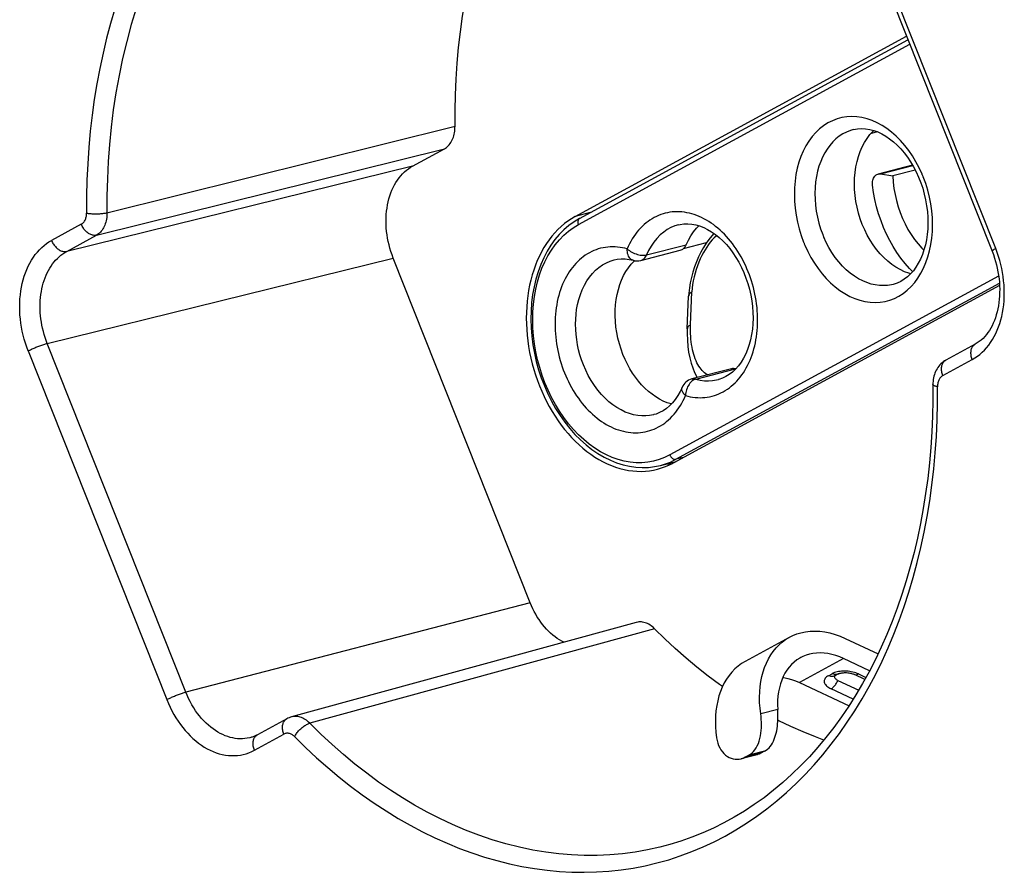
# Model space of a CAD drawing. Units: millimetres. Extents: x 72 to 353, y 65 to 266.
# Drawn here: x 161 to 195, y 139 to 168 of the extents above; entities that cross this region are included whole.
import ezdxf

# ---------------------------------------------------------------- set-up
doc = ezdxf.new("R2010")
doc.units = ezdxf.units.MM
doc.header["$LTSCALE"] = 23.1
doc.layers.add('IMPORT_IGES', color=7, linetype='CONTINUOUS')

msp = doc.modelspace()

# ---------------------------------------------------------------- linework, layer by layer
at = {"layer": 'IMPORT_IGES', "color": 7, "linetype": 'CONTINUOUS'}
for p, q in [((190.155, 171.972), (194.918, 159.984)), ((180.567, 161.182), (191.975, 167.39)), ((180.717, 161.116), (192.023, 167.268)), ((174.972, 162.92), (176.065, 163.515)), ((192.179, 162.949), (190.994, 162.645)), ((192.274, 162.777), (191.503, 162.578)), ((191.081, 162.648), (191.503, 162.578)), ((182.823, 159.672), (184.186, 160.023)), ((184.294, 160.081), (185.093, 160.287)), ((179.017, 147.89), (174.304, 159.753)), ((182.495, 159.54), (182.597, 159.65)), ((182.59, 159.643), (182.651, 159.659)), ((182.597, 159.65), (182.612, 159.664)), ((195.174, 158.813), (183.937, 152.698)), ((184.427, 157.313), (184.473, 158.443)), ((194.338, 156.788), (193.323, 156.236)), ((185.943, 155.94), (184.58, 155.59)), ((186.094, 155.935), (186.084, 155.937)), ((183.875, 154.729), (183.866, 154.731)), ((183.507, 152.616), (184.039, 152.753)), ((182.67, 147.211), (170.799, 143.957)), ((186.427, 145.877), (187.948, 146.704)), ((189.862, 146.663), (190.994, 146.132)), ((190.703, 145.55), (189.807, 145.97)), ((189.632, 145.443), (189.506, 145.374)), ((190.54, 145.253), (190.179, 145.422)), ((188.286, 145.142), (189.993, 144.342)), ((189.609, 145.216), (190.326, 144.879)), ((170.641, 143.893), (169.627, 143.341)), ((187.084, 142.778), (186.957, 142.709)), ((186.828, 142.658), (186.283, 142.518)), ((186.412, 142.569), (186.539, 142.638))]:
    msp.add_line(p, q, dxfattribs=at)
at = {"layer": 'IMPORT_IGES', "color": 250, "linetype": 'CONTINUOUS'}
for p, q in [((195.042, 160.081), (190.279, 172.069)), ((180.677, 160.905), (192.085, 167.113)), ((164.446, 161.311), (176.431, 164.288)), ((190.971, 164.098), (190.75, 164.041)), ((164.088, 160.541), (176.065, 163.515)), ((174.972, 162.92), (163.064, 159.983)), ((191.081, 162.648), (192.189, 162.933)), ((192.516, 162.622), (192.506, 162.645)), ((192.525, 162.6), (192.516, 162.622)), ((192.535, 162.577), (192.525, 162.6)), ((164.437, 161.309), (164.441, 161.31)), ((164.441, 161.31), (164.446, 161.311)), ((181.082, 161.315), (180.567, 161.182)), ((163.567, 160.915), (162.543, 160.358)), ((163.064, 159.983), (164.088, 160.541)), ((189.099, 160.533), (189.107, 160.514)), ((189.107, 160.514), (189.115, 160.495)), ((189.115, 160.495), (189.123, 160.476)), ((183.023, 159.861), (184.386, 160.211)), ((188.444, 160.267), (188.453, 160.244)), ((188.453, 160.244), (188.463, 160.222)), ((188.463, 160.222), (188.472, 160.199)), ((162.396, 156.816), (174.304, 159.753)), ((195.143, 159.132), (183.827, 152.975)), ((184.037, 152.825), (195.17, 158.883)), ((184.54, 157.455), (184.586, 158.585)), ((167.165, 144.814), (162.396, 156.816)), ((194.331, 156.784), (194.338, 156.788)), ((161.742, 156.557), (166.51, 144.555)), ((193.222, 155.709), (194.236, 156.261)), ((184.721, 155.587), (186.084, 155.937)), ((193.317, 156.232), (193.323, 156.236)), ((180.286, 155.601), (180.334, 155.5)), ((185.495, 155.571), (185.495, 155.571)), ((183.278, 154.364), (183.277, 154.364)), ((184.292, 152.891), (184.037, 152.825)), ((183.843, 152.731), (184.037, 152.825)), ((179.017, 147.89), (167.165, 144.814)), ((183.301, 146.995), (171.431, 143.742)), ((189.807, 145.97), (188.286, 145.142)), ((189.287, 145.379), (189.413, 145.448)), ((190.321, 145.438), (190.275, 145.457)), ((190.321, 145.438), (190.576, 145.318)), ((190.135, 144.567), (189.375, 144.923)), ((187.538, 144.212), (186.954, 144.062)), ((169.525, 142.814), (170.539, 143.366)), ((186.957, 142.709), (186.412, 142.569)), ((187.084, 142.778), (186.539, 142.638))]:
    msp.add_line(p, q, dxfattribs=at)
at = {"layer": 'IMPORT_IGES', "color": 7, "linetype": 'CONTINUOUS'}
for points in [[(176.431, 164.288), (176.432, 164.83), (176.444, 165.372), (176.469, 165.914), (176.506, 166.457), (176.554, 167.001), (176.616, 167.542), (176.692, 168.082), (176.78, 168.618), (176.882, 169.146), (176.995, 169.665), (177.122, 170.177), (177.26, 170.679), (177.409, 171.173), (177.57, 171.659), (177.743, 172.134), (177.897, 172.52)], [(176.065, 163.515), (176.102, 163.537), (176.138, 163.562), (176.171, 163.59), (176.203, 163.621), (176.234, 163.655), (176.262, 163.692), (176.289, 163.731), (176.313, 163.773), (176.336, 163.816), (176.356, 163.862), (176.374, 163.91), (176.389, 163.96), (176.402, 164.012), (176.413, 164.065), (176.421, 164.119), (176.427, 164.174), (176.43, 164.231), (176.431, 164.288)], [(190.145, 164.173), (190.284, 164.2), (190.424, 164.21), (190.565, 164.203), (190.705, 164.181), (190.845, 164.144), (190.984, 164.093), (191.121, 164.029), (191.256, 163.951), (191.389, 163.861), (191.52, 163.757), (191.647, 163.642), (191.771, 163.514), (191.89, 163.375), (192.003, 163.226), (192.11, 163.066), (192.21, 162.897), (192.303, 162.72), (192.387, 162.536)], [(190.45, 160.912), (190.379, 161.106), (190.319, 161.303), (190.269, 161.501), (190.231, 161.702), (190.202, 161.905), (190.185, 162.107), (190.18, 162.307), (190.185, 162.506), (190.202, 162.7), (190.23, 162.888), (190.268, 163.071), (190.317, 163.247), (190.377, 163.416), (190.447, 163.578), (190.526, 163.729), (190.615, 163.87), (190.714, 164.001), (190.819, 164.119), (190.846, 164.143)], [(174.304, 159.753), (174.262, 159.864), (174.224, 159.976), (174.189, 160.09), (174.159, 160.205), (174.132, 160.321), (174.11, 160.438), (174.091, 160.555), (174.077, 160.672), (174.066, 160.789), (174.06, 160.905), (174.058, 161.021), (174.06, 161.136), (174.066, 161.25), (174.077, 161.363), (174.091, 161.473), (174.109, 161.582), (174.132, 161.688), (174.158, 161.792), (174.189, 161.894), (174.223, 161.992), (174.261, 162.088), (174.302, 162.18), (174.348, 162.268), (174.396, 162.353), (174.448, 162.434), (174.504, 162.511), (174.562, 162.583), (174.624, 162.651), (174.688, 162.715), (174.756, 162.774), (174.825, 162.827), (174.897, 162.876), (174.972, 162.92)], [(190.805, 162.261), (190.801, 162.306), (190.802, 162.349), (190.806, 162.391), (190.813, 162.431), (190.825, 162.47), (190.839, 162.506), (190.857, 162.538), (190.878, 162.567), (190.901, 162.593), (190.927, 162.613), (190.955, 162.63), (190.985, 162.642), (190.994, 162.645)], [(190.994, 162.645), (191.015, 162.649), (191.047, 162.651), (191.081, 162.648)], [(191.503, 162.578), (191.516, 162.364), (191.541, 162.151), (191.577, 161.94), (191.624, 161.729), (191.683, 161.52), (191.752, 161.316), (191.832, 161.118), (191.922, 160.925), (192.021, 160.739), (192.129, 160.563), (192.245, 160.394), (192.369, 160.237), (192.5, 160.09), (192.569, 160.022)], [(192.387, 162.536), (192.462, 162.347), (192.528, 162.153), (192.584, 161.955), (192.63, 161.755), (192.665, 161.553), (192.69, 161.352), (192.705, 161.151), (192.708, 160.952), (192.702, 160.757), (192.684, 160.566), (192.657, 160.381), (192.62, 160.203), (192.573, 160.032), (192.517, 159.87), (192.452, 159.716), (192.378, 159.573), (192.297, 159.44), (192.208, 159.318), (192.111, 159.207), (192.006, 159.108), (191.894, 159.021), (191.774, 158.948), (191.648, 158.89), (191.515, 158.847)], [(192.18, 159.286), (192.075, 159.392), (191.924, 159.565), (191.78, 159.748), (191.643, 159.943), (191.515, 160.146), (191.395, 160.358), (191.285, 160.579), (191.184, 160.806), (191.094, 161.039), (191.013, 161.277), (190.944, 161.519), (190.887, 161.763), (190.84, 162.01), (190.805, 162.261)], [(180.319, 161.027), (180.2, 160.938), (180.086, 160.842), (179.975, 160.738), (179.869, 160.626), (179.768, 160.508), (179.671, 160.383), (179.579, 160.252), (179.493, 160.114), (179.411, 159.97), (179.335, 159.82), (179.264, 159.665), (179.2, 159.505), (179.141, 159.34), (179.087, 159.17), (179.04, 158.996), (178.999, 158.818), (178.965, 158.637), (178.936, 158.452), (178.914, 158.264), (178.898, 158.075), (178.888, 157.882), (178.885, 157.688), (178.889, 157.493), (178.898, 157.296), (178.914, 157.099), (178.937, 156.902), (178.965, 156.704), (179, 156.507), (179.042, 156.311), (179.089, 156.115), (179.142, 155.922), (179.201, 155.731), (179.266, 155.541), (179.337, 155.354)], [(180.567, 161.182), (180.441, 161.108), (180.319, 161.027)], [(180.717, 161.116), (180.531, 161.004), (180.352, 160.874)], [(180.352, 160.874), (180.182, 160.728), (180.021, 160.565), (179.871, 160.386), (179.731, 160.192), (179.602, 159.984), (179.485, 159.762), (179.381, 159.528), (179.291, 159.283), (179.214, 159.028), (179.151, 158.765), (179.102, 158.493), (179.067, 158.215), (179.047, 157.931), (179.041, 157.644), (179.05, 157.354), (179.073, 157.062), (179.111, 156.77), (179.163, 156.479), (179.228, 156.191), (179.308, 155.905), (179.4, 155.625), (179.506, 155.35), (179.623, 155.082), (179.753, 154.823), (179.894, 154.572), (180.046, 154.332), (180.208, 154.104), (180.38, 153.888), (180.56, 153.685), (180.749, 153.496), (180.944, 153.322), (181.145, 153.165), (181.352, 153.024), (181.563, 152.901), (181.778, 152.795), (181.995, 152.707), (182.215, 152.637), (182.434, 152.587), (182.653, 152.555), (182.871, 152.542), (183.086, 152.548), (183.298, 152.573), (183.506, 152.616)], [(184.127, 160.898), (184.18, 160.91), (184.31, 160.929), (184.443, 160.934), (184.578, 160.924), (184.715, 160.899), (184.852, 160.86), (184.99, 160.807), (185.126, 160.74), (185.262, 160.66), (185.395, 160.566), (185.525, 160.46), (185.652, 160.343), (185.773, 160.215), (185.888, 160.077), (185.998, 159.93), (186.102, 159.772), (186.199, 159.607), (186.289, 159.433), (186.371, 159.253), (186.445, 159.066), (186.509, 158.874), (186.565, 158.679), (186.61, 158.48), (186.645, 158.281), (186.67, 158.081), (186.685, 157.883), (186.689, 157.687), (186.683, 157.494), (186.667, 157.305), (186.64, 157.121), (186.604, 156.943), (186.559, 156.773), (186.503, 156.609), (186.438, 156.452), (186.363, 156.305), (186.28, 156.168), (186.188, 156.042), (186.089, 155.928), (185.983, 155.829), (185.872, 155.744), (185.757, 155.674), (185.637, 155.618), (185.514, 155.576), (185.495, 155.571)], [(184.386, 160.211), (184.462, 160.372), (184.547, 160.521), (184.641, 160.658), (184.744, 160.784), (184.826, 160.867)], [(192.115, 159.212), (192.049, 159.229), (191.9, 159.284), (191.753, 159.353), (191.608, 159.436), (191.466, 159.532), (191.327, 159.643), (191.193, 159.766), (191.064, 159.901), (190.942, 160.047), (190.827, 160.204), (190.72, 160.369), (190.621, 160.542), (190.532, 160.723), (190.45, 160.912)], [(185.345, 160.601), (185.27, 160.52), (185.17, 160.396), (185.075, 160.261), (184.983, 160.115), (184.897, 159.96), (184.816, 159.796), (184.742, 159.625), (184.675, 159.449), (184.617, 159.27), (184.567, 159.087), (184.528, 158.905), (184.498, 158.724), (184.479, 158.545), (184.473, 158.443)], [(185.439, 160.531), (185.416, 160.511), (185.349, 160.447), (185.28, 160.374), (185.214, 160.296), (185.153, 160.216), (185.095, 160.131), (185.038, 160.04), (184.982, 159.942), (184.926, 159.838), (184.874, 159.727), (184.823, 159.609), (184.775, 159.486), (184.732, 159.36), (184.693, 159.233), (184.66, 159.103), (184.632, 158.974), (184.611, 158.845), (184.596, 158.715), (184.586, 158.585)], [(184.186, 160.023), (184.214, 160.032), (184.244, 160.046), (184.273, 160.064), (184.3, 160.086), (184.325, 160.112), (184.348, 160.142), (184.368, 160.175), (184.386, 160.211)], [(194.918, 159.984), (194.961, 159.87), (195, 159.754), (195.036, 159.637), (195.068, 159.519), (195.096, 159.399), (195.12, 159.279), (195.14, 159.159), (195.156, 159.038), (195.167, 158.918), (195.175, 158.799), (195.179, 158.68), (195.178, 158.562), (195.173, 158.446), (195.165, 158.332), (195.152, 158.22), (195.135, 158.11), (195.115, 158.002), (195.091, 157.898), (195.063, 157.797), (195.032, 157.698), (194.997, 157.604), (194.959, 157.513), (194.917, 157.425), (194.873, 157.342), (194.825, 157.262), (194.775, 157.187), (194.721, 157.116), (194.665, 157.05), (194.605, 156.988), (194.543, 156.931), (194.477, 156.878), (194.409, 156.83), (194.338, 156.788)], [(181.909, 159.691), (182.017, 159.713), (182.148, 159.726), (182.283, 159.724), (182.422, 159.708), (182.563, 159.675)], [(182.213, 156.43), (182.145, 156.616), (182.087, 156.804), (182.038, 156.993), (181.999, 157.185), (181.971, 157.379), (181.952, 157.572), (181.943, 157.763), (181.945, 157.954), (181.957, 158.14), (181.979, 158.323), (182.011, 158.501), (182.053, 158.673), (182.104, 158.838), (182.165, 158.997), (182.235, 159.147), (182.313, 159.288), (182.4, 159.419), (182.495, 159.54)], [(184.427, 157.313), (184.423, 157.152), (184.428, 156.927), (184.444, 156.713), (184.471, 156.51), (184.509, 156.318), (184.556, 156.137), (184.613, 155.969), (184.678, 155.812), (184.753, 155.668), (184.771, 155.639)], [(183.866, 154.731), (183.731, 154.775), (183.598, 154.83), (183.468, 154.896), (183.339, 154.974), (183.212, 155.063), (183.089, 155.162), (182.97, 155.27), (182.854, 155.389), (182.744, 155.516), (182.64, 155.651), (182.541, 155.794), (182.449, 155.944), (182.363, 156.1), (182.285, 156.262), (182.213, 156.43)], [(186.084, 155.937), (186.049, 155.945), (186.014, 155.948), (185.98, 155.947), (185.947, 155.941), (185.943, 155.94)], [(193.323, 156.236), (193.28, 156.21), (193.237, 156.181), (193.196, 156.149), (193.157, 156.113), (193.12, 156.075), (193.085, 156.034), (193.052, 155.991), (193.022, 155.945), (192.995, 155.897), (192.971, 155.847), (192.949, 155.795), (192.93, 155.741), (192.913, 155.686), (192.9, 155.629), (192.89, 155.571), (192.884, 155.511), (192.88, 155.451), (192.88, 155.405)], [(179.337, 155.354), (179.414, 155.17), (179.496, 154.989), (179.583, 154.813), (179.675, 154.641), (179.772, 154.473), (179.873, 154.309), (179.98, 154.151), (180.09, 153.998), (180.205, 153.851), (180.323, 153.709), (180.446, 153.574), (180.571, 153.445), (180.7, 153.323), (180.832, 153.207), (180.966, 153.099), (181.103, 152.998), (181.242, 152.905), (181.383, 152.819), (181.525, 152.741), (181.669, 152.671), (181.815, 152.609), (181.96, 152.556), (182.107, 152.51), (182.254, 152.473), (182.4, 152.445), (182.547, 152.425), (182.693, 152.414), (182.838, 152.411), (182.982, 152.417), (183.125, 152.432), (183.266, 152.455), (183.398, 152.485)], [(184.245, 155.302), (184.176, 155.156), (184.099, 155.018), (184.012, 154.89), (183.918, 154.772), (183.815, 154.666), (183.706, 154.574), (183.592, 154.497), (183.473, 154.434), (183.35, 154.385), (183.277, 154.364)], [(192.88, 155.405), (192.88, 154.857), (192.868, 154.312), (192.844, 153.77), (192.808, 153.232), (192.761, 152.699), (192.701, 152.171), (192.63, 151.647), (192.548, 151.13), (192.453, 150.618), (192.348, 150.113), (192.231, 149.616), (192.102, 149.125), (191.963, 148.643), (191.812, 148.168), (191.651, 147.703), (191.479, 147.246), (191.296, 146.798), (191.103, 146.361), (190.899, 145.933), (190.685, 145.516), (190.462, 145.109), (190.228, 144.714), (189.985, 144.33), (189.732, 143.957), (189.47, 143.597), (189.199, 143.249), (188.92, 142.914), (188.631, 142.591), (188.334, 142.282), (188.029, 141.985), (187.716, 141.703), (187.396, 141.435), (187.067, 141.18), (186.732, 140.94), (186.39, 140.715), (186.041, 140.505), (185.685, 140.31), (185.324, 140.13), (184.957, 139.965), (184.584, 139.816), (184.207, 139.683), (183.825, 139.566)], [(183.398, 152.485), (183.542, 152.527), (183.676, 152.576), (183.808, 152.633), (183.937, 152.698)], [(183.861, 152.66), (183.792, 152.657), (183.672, 152.659)], [(180.179, 146.528), (180.108, 146.564), (180.029, 146.61), (179.95, 146.661), (179.873, 146.716), (179.797, 146.776), (179.723, 146.84), (179.651, 146.908), (179.581, 146.981), (179.513, 147.057), (179.447, 147.137), (179.383, 147.221), (179.322, 147.308), (179.264, 147.398), (179.208, 147.491), (179.156, 147.587), (179.106, 147.685), (179.06, 147.786), (179.017, 147.89)], [(183.301, 146.995), (183.263, 147.032), (183.224, 147.065), (183.185, 147.096), (183.144, 147.123), (183.102, 147.148), (183.06, 147.169), (183.018, 147.187), (182.975, 147.202), (182.932, 147.214), (182.889, 147.222), (182.846, 147.227), (182.803, 147.229), (182.761, 147.227), (182.719, 147.221), (182.678, 147.213), (182.671, 147.211)], [(185.637, 145.001), (185.536, 145.071), (185.145, 145.364), (184.76, 145.67), (184.383, 145.987), (184.014, 146.313), (183.654, 146.649), (183.301, 146.995)], [(187.948, 146.705), (188.062, 146.761), (188.197, 146.815), (188.338, 146.858)], [(188.338, 146.858), (188.497, 146.891), (188.658, 146.91), (188.823, 146.915), (188.992, 146.907), (189.164, 146.885), (189.337, 146.85), (189.511, 146.801), (189.686, 146.738), (189.862, 146.663)], [(186.954, 144.062), (186.93, 144.257), (186.917, 144.449), (186.913, 144.636), (186.919, 144.821), (186.934, 145.001), (186.959, 145.176), (186.993, 145.346), (187.037, 145.509), (187.089, 145.666), (187.151, 145.815), (187.221, 145.958), (187.3, 146.091), (187.387, 146.216), (187.482, 146.332), (187.584, 146.438), (187.694, 146.535), (187.811, 146.621), (187.934, 146.697), (187.948, 146.705)], [(188.631, 146.12), (188.515, 146.084), (188.404, 146.039), (188.33, 146.002)], [(189.807, 145.97), (189.672, 146.027), (189.538, 146.074), (189.404, 146.112), (189.269, 146.139), (189.135, 146.156), (189.004, 146.163), (188.877, 146.159), (188.753, 146.145), (188.631, 146.12)], [(186.427, 145.877), (186.413, 145.869), (186.29, 145.794), (186.173, 145.707), (186.063, 145.611), (185.961, 145.504), (185.866, 145.388), (185.779, 145.264), (185.7, 145.13), (185.63, 144.988), (185.568, 144.839), (185.516, 144.682), (185.472, 144.518), (185.438, 144.349), (185.413, 144.174), (185.398, 143.993), (185.392, 143.809), (185.396, 143.621), (185.41, 143.43), (185.433, 143.235)], [(188.33, 146.002), (188.298, 145.984), (188.198, 145.919), (188.103, 145.845), (188.014, 145.762), (187.933, 145.67), (187.857, 145.569), (187.789, 145.461), (187.729, 145.346), (187.676, 145.223), (187.632, 145.094), (187.595, 144.959), (187.567, 144.818), (187.546, 144.673), (187.535, 144.524), (187.532, 144.37), (187.538, 144.212)], [(189.632, 145.443), (189.638, 145.446), (189.648, 145.451), (189.66, 145.455), (189.677, 145.461), (189.696, 145.466), (189.719, 145.471), (189.745, 145.476), (189.774, 145.479), (189.805, 145.482), (189.839, 145.484), (189.874, 145.484), (189.91, 145.483), (189.947, 145.48), (189.983, 145.476), (190.018, 145.47), (190.051, 145.464), (190.083, 145.456), (190.111, 145.448), (190.137, 145.439), (190.16, 145.43), (190.179, 145.422)], [(187.716, 145.316), (187.748, 145.311), (187.883, 145.284), (188.017, 145.247), (188.151, 145.2), (188.286, 145.142)], [(189.609, 145.216), (189.585, 145.228), (189.564, 145.241), (189.546, 145.254), (189.531, 145.269), (189.518, 145.284), (189.509, 145.299), (189.503, 145.315), (189.5, 145.33), (189.5, 145.346), (189.503, 145.361), (189.51, 145.376)], [(186.539, 142.638), (186.599, 142.675), (186.655, 142.72), (186.708, 142.773), (186.756, 142.832), (186.799, 142.896), (186.837, 142.968), (186.872, 143.044), (186.901, 143.126), (186.926, 143.213), (186.946, 143.303), (186.961, 143.396), (186.972, 143.491), (186.978, 143.587), (186.98, 143.683), (186.979, 143.779), (186.974, 143.875), (186.965, 143.97), (186.954, 144.062)], [(187.084, 142.778), (187.14, 142.813), (187.191, 142.853), (187.239, 142.897), (187.282, 142.947), (187.322, 143.001), (187.357, 143.06), (187.39, 143.122), (187.419, 143.188), (187.445, 143.258), (187.467, 143.33), (187.487, 143.405), (187.503, 143.482), (187.516, 143.561), (187.527, 143.642), (187.535, 143.723), (187.54, 143.804), (187.544, 143.886), (187.545, 143.968), (187.544, 144.049), (187.542, 144.131), (187.538, 144.212)], [(170.799, 143.957), (170.763, 143.946), (170.72, 143.93), (170.679, 143.912), (170.641, 143.893)], [(189.129, 143.165), (188.834, 143.271), (188.413, 143.441), (187.995, 143.626), (187.578, 143.827), (187.542, 143.846)], [(169.627, 143.341), (169.603, 143.328), (169.578, 143.316), (169.554, 143.305), (169.529, 143.294), (169.503, 143.284), (169.478, 143.274), (169.452, 143.265), (169.426, 143.257), (169.4, 143.25)], [(185.433, 143.235), (185.45, 143.144), (185.474, 143.057), (185.504, 142.975), (185.541, 142.897), (185.584, 142.825), (185.633, 142.759), (185.687, 142.7), (185.746, 142.647), (185.808, 142.602), (185.873, 142.565), (185.941, 142.536), (186.01, 142.516), (186.079, 142.504), (186.148, 142.5), (186.216, 142.505), (186.283, 142.518)], [(186.957, 142.709), (186.902, 142.682), (186.845, 142.662), (186.828, 142.658)], [(186.283, 142.518), (186.349, 142.539), (186.412, 142.569)]]:
    msp.add_lwpolyline(points, dxfattribs=at)
at = {"layer": 'IMPORT_IGES', "color": 250, "linetype": 'CONTINUOUS'}
for points in [[(164.724, 168.331), (164.576, 167.83), (164.44, 167.321), (164.316, 166.804), (164.203, 166.279), (164.103, 165.748), (164.015, 165.209), (163.94, 164.665), (163.877, 164.115), (163.826, 163.56), (163.788, 163.001), (163.763, 162.438), (163.75, 161.872), (163.75, 161.301)], [(165.455, 168.342), (165.287, 167.788), (165.13, 167.208), (164.989, 166.621), (164.867, 166.035), (164.76, 165.443), (164.67, 164.851), (164.596, 164.258), (164.537, 163.665), (164.494, 163.073), (164.465, 162.484), (164.451, 161.896), (164.451, 161.313)], [(192.506, 162.645), (192.407, 162.862), (192.298, 163.069), (192.179, 163.266), (192.051, 163.454), (191.914, 163.632), (191.769, 163.797), (191.618, 163.948), (191.459, 164.087), (191.297, 164.21), (191.131, 164.318), (190.961, 164.41), (190.788, 164.486), (190.614, 164.545), (190.437, 164.588), (190.262, 164.614), (190.087, 164.622), (189.914, 164.612), (189.745, 164.585), (189.581, 164.541), (189.42, 164.479), (189.267, 164.402), (189.12, 164.308), (188.98, 164.197), (188.848, 164.073), (188.726, 163.933), (188.613, 163.779), (188.51, 163.614), (188.418, 163.436), (188.337, 163.246), (188.268, 163.048), (188.212, 162.841), (188.167, 162.625), (188.135, 162.403), (188.117, 162.175), (188.111, 161.942), (188.118, 161.706), (188.138, 161.468), (188.171, 161.229), (188.217, 160.992), (188.276, 160.76), (188.347, 160.529), (188.43, 160.302)], [(190.145, 164.173), (190.046, 164.144), (189.911, 164.09), (189.782, 164.023), (189.659, 163.943), (189.544, 163.851), (189.436, 163.747), (189.335, 163.632), (189.243, 163.506), (189.159, 163.371), (189.083, 163.227), (189.017, 163.073), (188.959, 162.911), (188.91, 162.74), (188.871, 162.561), (188.842, 162.374), (188.824, 162.18), (188.817, 161.979), (188.822, 161.776), (188.838, 161.57), (188.866, 161.362), (188.905, 161.157), (188.956, 160.954), (189.016, 160.755), (189.087, 160.562)], [(188.472, 160.199), (188.572, 159.982), (188.681, 159.775), (188.799, 159.578), (188.928, 159.39), (189.065, 159.212), (189.21, 159.047), (189.361, 158.896), (189.519, 158.757), (189.682, 158.634), (189.848, 158.527), (190.018, 158.434), (190.19, 158.358), (190.365, 158.299), (190.542, 158.256), (190.717, 158.231), (190.891, 158.223), (191.064, 158.232), (191.233, 158.259), (191.398, 158.304), (191.558, 158.365), (191.712, 158.443), (191.859, 158.537), (191.999, 158.648), (192.13, 158.772), (192.253, 158.912), (192.366, 159.065), (192.468, 159.231), (192.56, 159.409), (192.641, 159.599), (192.71, 159.797), (192.767, 160.004), (192.811, 160.22), (192.843, 160.441), (192.862, 160.669), (192.868, 160.903), (192.861, 161.139), (192.84, 161.376), (192.807, 161.616), (192.761, 161.852), (192.702, 162.085), (192.632, 162.315), (192.548, 162.543)], [(192.548, 162.543), (192.544, 162.554), (192.535, 162.577)], [(184.582, 161.274), (184.497, 161.296), (184.412, 161.314), (184.327, 161.328), (184.242, 161.338), (184.158, 161.345), (184.074, 161.346), (183.991, 161.344), (183.909, 161.338), (183.827, 161.328), (183.747, 161.314), (183.667, 161.296), (183.59, 161.275), (183.514, 161.249), (183.438, 161.22), (183.362, 161.186), (183.286, 161.147), (183.212, 161.106), (183.142, 161.061), (183.074, 161.013), (183.007, 160.961), (182.94, 160.904), (182.874, 160.842), (182.811, 160.778), (182.751, 160.712), (182.695, 160.644), (182.641, 160.572), (182.586, 160.493), (182.533, 160.41), (182.484, 160.326), (182.438, 160.242), (182.396, 160.156), (182.358, 160.069)], [(163.567, 160.915), (163.589, 160.928), (163.61, 160.944), (163.63, 160.962), (163.648, 160.981), (163.665, 161.003), (163.681, 161.026), (163.695, 161.052), (163.708, 161.079), (163.719, 161.107), (163.729, 161.137), (163.737, 161.167), (163.743, 161.199), (163.747, 161.232), (163.749, 161.266), (163.75, 161.301)], [(163.75, 161.301), (163.777, 161.296), (163.805, 161.291), (163.835, 161.287), (163.866, 161.284), (163.897, 161.281), (163.929, 161.278), (163.962, 161.276), (163.996, 161.275), (164.031, 161.274), (164.066, 161.274), (164.101, 161.274), (164.136, 161.275), (164.172, 161.276), (164.207, 161.278), (164.242, 161.281), (164.276, 161.284), (164.31, 161.288), (164.342, 161.292), (164.373, 161.297), (164.402, 161.302), (164.43, 161.308)], [(164.451, 161.313), (164.45, 161.257), (164.447, 161.201), (164.441, 161.146), (164.433, 161.091), (164.422, 161.038), (164.409, 160.986), (164.393, 160.936), (164.375, 160.887), (164.355, 160.841), (164.333, 160.796), (164.308, 160.755), (164.282, 160.715), (164.253, 160.679), (164.223, 160.645), (164.191, 160.614), (164.158, 160.586), (164.124, 160.562), (164.088, 160.541)], [(164.43, 161.308), (164.432, 161.308), (164.437, 161.309)], [(180.717, 161.116), (180.707, 161.11), (180.694, 161.098), (180.682, 161.084), (180.673, 161.067), (180.665, 161.048), (180.661, 161.027), (180.658, 161.005), (180.659, 160.981), (180.662, 160.956), (180.668, 160.931), (180.677, 160.905)], [(184.364, 155.018), (184.445, 154.997), (184.527, 154.979), (184.611, 154.965), (184.697, 154.955), (184.784, 154.949), (184.869, 154.947), (184.951, 154.949), (185.032, 154.955), (185.113, 154.965), (185.195, 154.98), (185.277, 154.999), (185.358, 155.022), (185.436, 155.048), (185.511, 155.077), (185.586, 155.111), (185.661, 155.15), (185.735, 155.193), (185.806, 155.239), (185.875, 155.287), (185.941, 155.339), (186.006, 155.395), (186.069, 155.455), (186.131, 155.518), (186.191, 155.585), (186.248, 155.655), (186.304, 155.729), (186.357, 155.806), (186.408, 155.886), (186.457, 155.969), (186.503, 156.055), (186.546, 156.144), (186.587, 156.236), (186.625, 156.33), (186.66, 156.426), (186.691, 156.524), (186.721, 156.624), (186.747, 156.728), (186.771, 156.833), (186.791, 156.94), (186.808, 157.046), (186.822, 157.153), (186.833, 157.263), (186.841, 157.375), (186.846, 157.49), (186.848, 157.603), (186.847, 157.715), (186.843, 157.827), (186.836, 157.94), (186.826, 158.056), (186.812, 158.174), (186.796, 158.29), (186.777, 158.402), (186.755, 158.512), (186.731, 158.623), (186.702, 158.739), (186.67, 158.855), (186.636, 158.968), (186.6, 159.076), (186.563, 159.18), (186.523, 159.283), (186.48, 159.385), (186.436, 159.486), (186.387, 159.586), (186.335, 159.689), (186.279, 159.792), (186.222, 159.89), (186.165, 159.983), (186.106, 160.072), (186.045, 160.16), (185.98, 160.248), (185.912, 160.335), (185.842, 160.418), (185.774, 160.496), (185.704, 160.57), (185.632, 160.641), (185.557, 160.711), (185.479, 160.779), (185.401, 160.843), (185.324, 160.902), (185.245, 160.957), (185.166, 161.009), (185.084, 161.058), (185.001, 161.104), (184.917, 161.146), (184.834, 161.184), (184.751, 161.218), (184.667, 161.248), (184.582, 161.274)], [(164.088, 160.541), (164.062, 160.536), (164.035, 160.533), (164.008, 160.533), (163.981, 160.536), (163.953, 160.541), (163.926, 160.549), (163.898, 160.559), (163.87, 160.571), (163.842, 160.586), (163.814, 160.602), (163.787, 160.621), (163.76, 160.643), (163.734, 160.666), (163.708, 160.692), (163.683, 160.72), (163.66, 160.749), (163.638, 160.78), (163.618, 160.812), (163.599, 160.845), (163.582, 160.88), (163.567, 160.915)], [(183.827, 152.975), (183.644, 152.886), (183.457, 152.815), (183.265, 152.761), (183.068, 152.726), (182.867, 152.709), (182.663, 152.709), (182.458, 152.728), (182.252, 152.765), (182.046, 152.82), (181.843, 152.892), (181.64, 152.981), (181.441, 153.087), (181.245, 153.209), (181.051, 153.349), (180.863, 153.503), (180.682, 153.672), (180.506, 153.856), (180.338, 154.052), (180.179, 154.261), (180.028, 154.482), (179.887, 154.712), (179.757, 154.951), (179.637, 155.2), (179.528, 155.455), (179.432, 155.716), (179.346, 155.984), (179.274, 156.254), (179.214, 156.528), (179.167, 156.804), (179.133, 157.08), (179.112, 157.355), (179.105, 157.63), (179.111, 157.901), (179.131, 158.168), (179.164, 158.431), (179.209, 158.686), (179.268, 158.933), (179.34, 159.172), (179.424, 159.402), (179.52, 159.622), (179.629, 159.832), (179.749, 160.029), (179.88, 160.212), (180.022, 160.383), (180.173, 160.537), (180.332, 160.676), (180.5, 160.798), (180.677, 160.905)], [(184.125, 160.898), (183.995, 160.857), (183.863, 160.802), (183.737, 160.732), (183.614, 160.648), (183.493, 160.547), (183.379, 160.43), (183.274, 160.301), (183.18, 160.163), (183.096, 160.016), (183.023, 159.861)], [(161.742, 156.557), (161.692, 156.689), (161.647, 156.822), (161.606, 156.957), (161.569, 157.094), (161.537, 157.233), (161.51, 157.373), (161.488, 157.513), (161.47, 157.654), (161.457, 157.794), (161.45, 157.935), (161.447, 158.075), (161.449, 158.213), (161.456, 158.35), (161.469, 158.486), (161.486, 158.62), (161.508, 158.751), (161.536, 158.88), (161.567, 159.006), (161.604, 159.128), (161.646, 159.247), (161.692, 159.362), (161.742, 159.473), (161.797, 159.58), (161.855, 159.682), (161.918, 159.779), (161.985, 159.871), (162.055, 159.958), (162.129, 160.039), (162.206, 160.114), (162.286, 160.184), (162.369, 160.248), (162.455, 160.306), (162.543, 160.358)], [(162.543, 160.358), (162.558, 160.324), (162.574, 160.291), (162.591, 160.259), (162.61, 160.229), (162.631, 160.2), (162.652, 160.171), (162.675, 160.145), (162.7, 160.119), (162.725, 160.095), (162.752, 160.073), (162.779, 160.053), (162.808, 160.034), (162.837, 160.018), (162.866, 160.005), (162.896, 159.994), (162.925, 159.985), (162.954, 159.98), (162.983, 159.976), (163.011, 159.976), (163.038, 159.978), (163.064, 159.983)], [(189.087, 160.562), (189.091, 160.552), (189.099, 160.533)], [(191.515, 158.847), (191.458, 158.833), (191.32, 158.811), (191.18, 158.803), (191.038, 158.808), (190.895, 158.827), (190.751, 158.859), (190.607, 158.906), (190.463, 158.966), (190.32, 159.04), (190.178, 159.129), (190.038, 159.232), (189.9, 159.349), (189.767, 159.479), (189.64, 159.622), (189.519, 159.776), (189.407, 159.939), (189.303, 160.111), (189.208, 160.29), (189.123, 160.476)], [(162.211, 158.698), (162.234, 158.795), (162.259, 158.89), (162.288, 158.982), (162.32, 159.072), (162.356, 159.159), (162.394, 159.244), (162.435, 159.325), (162.48, 159.403), (162.527, 159.478), (162.577, 159.55), (162.63, 159.618), (162.685, 159.682), (162.743, 159.742), (162.803, 159.799), (162.865, 159.851), (162.929, 159.899), (162.996, 159.944), (163.064, 159.983)], [(182.358, 160.069), (182.277, 160.09), (182.194, 160.108), (182.111, 160.121), (182.025, 160.131), (181.938, 160.138), (181.853, 160.14), (181.77, 160.138), (181.69, 160.132), (181.609, 160.121), (181.527, 160.107), (181.444, 160.088), (181.364, 160.065), (181.286, 160.039), (181.211, 160.009), (181.136, 159.975), (181.061, 159.937), (180.987, 159.894), (180.915, 159.848), (180.847, 159.799), (180.781, 159.747), (180.716, 159.692), (180.653, 159.632), (180.591, 159.569), (180.531, 159.502), (180.473, 159.432), (180.418, 159.358), (180.364, 159.281), (180.314, 159.201), (180.265, 159.118), (180.219, 159.032), (180.176, 158.943), (180.135, 158.851), (180.097, 158.757), (180.062, 158.661), (180.03, 158.563), (180.001, 158.462), (179.975, 158.359), (179.951, 158.254), (179.931, 158.147), (179.914, 158.041), (179.9, 157.933), (179.889, 157.824), (179.881, 157.712), (179.875, 157.597), (179.873, 157.483), (179.874, 157.371), (179.878, 157.26), (179.886, 157.147), (179.896, 157.031), (179.91, 156.913), (179.926, 156.797), (179.945, 156.685), (179.966, 156.575), (179.991, 156.463), (180.02, 156.348), (180.052, 156.232), (180.086, 156.119), (180.121, 156.011), (180.159, 155.906), (180.199, 155.803), (180.242, 155.701), (180.286, 155.601)], [(182.511, 159.697), (182.479, 159.72), (182.451, 159.748), (182.425, 159.782), (182.404, 159.821), (182.386, 159.864), (182.372, 159.911), (182.363, 159.961), (182.358, 160.014), (182.358, 160.069)], [(182.358, 160.069), (182.393, 160.038), (182.432, 160.009), (182.475, 159.982), (182.519, 159.956), (182.566, 159.933), (182.614, 159.912), (182.662, 159.894), (182.712, 159.878), (182.761, 159.866), (182.809, 159.857), (182.856, 159.851), (182.902, 159.848), (182.945, 159.849), (182.986, 159.853), (183.023, 159.861)], [(188.43, 160.302), (188.434, 160.29), (188.444, 160.267)], [(194.236, 156.261), (194.326, 156.314), (194.413, 156.373), (194.497, 156.437), (194.578, 156.508), (194.656, 156.585), (194.73, 156.667), (194.8, 156.754), (194.867, 156.847), (194.93, 156.945), (194.989, 157.047), (195.043, 157.154), (195.094, 157.265), (195.139, 157.38), (195.181, 157.499), (195.217, 157.621), (195.249, 157.746), (195.276, 157.875), (195.298, 158.006), (195.316, 158.139), (195.328, 158.275), (195.336, 158.412), (195.338, 158.551), (195.336, 158.691), (195.328, 158.831), (195.315, 158.972), (195.298, 159.114), (195.276, 159.255), (195.248, 159.395), (195.216, 159.535), (195.18, 159.674), (195.138, 159.811), (195.092, 159.946), (195.042, 160.081)], [(195.042, 160.081), (195.019, 160.068), (194.999, 160.056), (194.98, 160.045), (194.964, 160.034), (194.951, 160.025), (194.939, 160.016), (194.93, 160.007), (194.924, 160), (194.919, 159.994), (194.917, 159.988), (194.918, 159.984)], [(180.648, 158.151), (180.692, 158.33), (180.746, 158.501), (180.81, 158.664), (180.884, 158.819), (180.967, 158.963), (181.059, 159.098), (181.159, 159.222), (181.269, 159.334), (181.386, 159.433), (181.51, 159.52), (181.641, 159.592), (181.777, 159.65), (181.908, 159.691)], [(182.563, 159.675), (182.546, 159.681), (182.528, 159.688), (182.511, 159.697)], [(182.823, 159.672), (182.849, 159.681), (182.88, 159.694), (182.909, 159.713), (182.936, 159.735), (182.962, 159.761), (182.985, 159.791), (183.005, 159.824), (183.023, 159.861)], [(162.396, 156.816), (162.358, 156.918), (162.322, 157.02), (162.29, 157.124), (162.261, 157.229), (162.235, 157.335), (162.213, 157.442), (162.193, 157.549), (162.178, 157.656), (162.165, 157.763), (162.157, 157.87), (162.151, 157.977), (162.149, 158.084), (162.151, 158.189), (162.156, 158.294), (162.165, 158.397), (162.177, 158.499), (162.192, 158.6), (162.211, 158.698)], [(184.586, 158.585), (184.555, 158.566), (184.529, 158.546), (184.507, 158.524), (184.491, 158.502), (184.48, 158.479), (184.474, 158.455), (184.473, 158.443)], [(180.85, 156.079), (180.787, 156.25), (180.733, 156.422), (180.686, 156.596), (180.648, 156.771), (180.619, 156.945), (180.598, 157.12), (180.584, 157.296), (180.58, 157.472), (180.584, 157.646), (180.597, 157.818), (180.618, 157.986), (180.648, 158.151)], [(184.54, 157.455), (184.509, 157.436), (184.483, 157.416), (184.461, 157.394), (184.445, 157.372), (184.434, 157.349), (184.428, 157.326), (184.427, 157.313)], [(185.118, 155.728), (185.11, 155.733), (185.066, 155.765), (185.023, 155.8), (184.981, 155.839), (184.941, 155.881), (184.901, 155.928), (184.864, 155.978), (184.828, 156.033), (184.793, 156.091), (184.76, 156.152), (184.73, 156.218), (184.701, 156.287), (184.674, 156.36), (184.649, 156.436), (184.627, 156.516), (184.607, 156.599), (184.589, 156.685), (184.574, 156.774), (184.561, 156.865), (184.551, 156.959), (184.544, 157.055), (184.539, 157.153), (184.537, 157.252), (184.537, 157.353), (184.54, 157.455)], [(161.742, 156.557), (161.766, 156.57), (161.792, 156.583), (161.82, 156.597), (161.848, 156.611), (161.878, 156.625), (161.909, 156.638), (161.94, 156.652), (161.973, 156.666), (162.006, 156.68), (162.04, 156.694), (162.074, 156.708), (162.108, 156.721), (162.143, 156.734), (162.177, 156.747), (162.212, 156.759), (162.245, 156.77), (162.278, 156.781), (162.31, 156.791), (162.34, 156.801), (162.369, 156.809), (162.396, 156.816)], [(194.236, 156.261), (194.223, 156.297), (194.212, 156.333), (194.203, 156.369), (194.197, 156.403), (194.192, 156.438), (194.19, 156.472), (194.19, 156.505), (194.192, 156.538), (194.197, 156.57), (194.203, 156.601), (194.212, 156.63), (194.223, 156.658), (194.236, 156.685), (194.251, 156.709)], [(194.251, 156.709), (194.268, 156.731), (194.288, 156.751), (194.309, 156.769), (194.331, 156.784)], [(183.277, 154.364), (183.26, 154.36), (183.128, 154.335), (182.994, 154.322), (182.858, 154.322), (182.718, 154.335), (182.578, 154.361), (182.436, 154.401), (182.293, 154.454), (182.148, 154.523), (182.004, 154.605), (181.863, 154.702), (181.728, 154.809), (181.598, 154.928), (181.471, 155.061), (181.346, 155.209), (181.227, 155.371), (181.118, 155.54), (181.019, 155.715), (180.929, 155.895), (180.85, 156.079)], [(193.222, 155.709), (193.209, 155.745), (193.198, 155.781), (193.189, 155.817), (193.182, 155.851), (193.178, 155.886), (193.176, 155.92), (193.176, 155.953), (193.178, 155.986), (193.182, 156.018), (193.189, 156.049), (193.198, 156.078), (193.208, 156.106), (193.222, 156.133), (193.237, 156.157)], [(193.237, 156.157), (193.254, 156.179), (193.273, 156.199), (193.294, 156.217), (193.317, 156.232)], [(184.721, 155.587), (184.685, 155.575), (184.65, 155.558), (184.615, 155.536), (184.581, 155.51), (184.549, 155.479), (184.518, 155.443), (184.489, 155.405), (184.463, 155.362), (184.439, 155.318), (184.418, 155.27), (184.4, 155.221), (184.386, 155.171), (184.375, 155.12), (184.368, 155.069), (184.364, 155.018)], [(184.58, 155.59), (184.616, 155.596), (184.651, 155.598), (184.686, 155.595), (184.721, 155.587)], [(184.721, 155.587), (184.871, 155.552), (185.018, 155.532), (185.161, 155.527), (185.299, 155.535), (185.433, 155.557), (185.495, 155.571)], [(193.222, 155.709), (193.199, 155.695), (193.178, 155.68), (193.159, 155.662), (193.141, 155.643), (193.124, 155.621), (193.108, 155.598), (193.094, 155.572), (193.081, 155.545), (193.07, 155.517), (193.06, 155.488), (193.052, 155.457), (193.046, 155.425), (193.042, 155.392), (193.04, 155.358), (193.039, 155.323)], [(170.909, 143.281), (171.284, 142.912), (171.664, 142.556), (172.05, 142.215), (172.442, 141.888), (172.839, 141.574), (173.24, 141.275), (173.647, 140.991), (174.057, 140.722), (174.471, 140.468), (174.888, 140.23), (175.308, 140.008), (175.731, 139.801), (176.156, 139.611), (176.583, 139.436), (177.012, 139.278), (177.442, 139.137), (177.873, 139.012), (178.305, 138.904), (178.736, 138.813), (179.167, 138.738), (179.598, 138.681), (180.027, 138.641), (180.455, 138.617), (180.881, 138.611), (181.305, 138.622), (181.727, 138.65), (182.146, 138.696), (182.562, 138.758), (182.975, 138.837), (183.383, 138.933), (183.787, 139.046), (184.186, 139.176), (184.58, 139.323), (184.969, 139.486), (185.352, 139.665), (185.729, 139.86), (186.099, 140.072), (186.463, 140.299), (186.819, 140.542), (187.168, 140.8), (187.51, 141.073), (187.843, 141.362), (188.169, 141.665), (188.486, 141.982), (188.794, 142.314), (189.093, 142.659), (189.383, 143.018), (189.663, 143.39), (189.933, 143.775), (190.194, 144.172), (190.444, 144.582), (190.683, 145.003), (190.913, 145.436), (191.131, 145.881), (191.338, 146.336), (191.534, 146.802), (191.719, 147.278), (191.892, 147.763), (192.054, 148.258), (192.204, 148.761), (192.341, 149.272), (192.467, 149.792), (192.58, 150.319), (192.681, 150.853), (192.77, 151.394), (192.847, 151.941), (192.91, 152.494), (192.962, 153.052), (193, 153.614), (193.026, 154.179), (193.039, 154.749), (193.039, 155.323)], [(180.334, 155.5), (180.387, 155.398), (180.443, 155.295), (180.5, 155.196), (180.557, 155.104), (180.615, 155.015), (180.677, 154.927), (180.742, 154.839), (180.81, 154.752), (180.879, 154.669), (180.948, 154.591), (181.018, 154.517), (181.09, 154.446), (181.165, 154.376), (181.243, 154.308), (181.321, 154.244), (181.398, 154.185), (181.476, 154.13), (181.556, 154.078), (181.638, 154.029), (181.721, 153.983), (181.804, 153.941), (181.888, 153.903), (181.971, 153.869), (182.055, 153.839), (182.14, 153.813)], [(184.364, 155.018), (184.336, 155.045), (184.311, 155.072), (184.29, 155.1), (184.271, 155.128), (184.257, 155.156), (184.246, 155.183), (184.238, 155.209), (184.235, 155.235), (184.235, 155.26), (184.239, 155.283), (184.245, 155.302)], [(193.039, 155.323), (193.013, 155.328), (192.989, 155.335), (192.967, 155.341), (192.948, 155.348), (192.931, 155.355), (192.916, 155.362), (192.904, 155.37), (192.894, 155.378), (192.887, 155.386), (192.882, 155.394), (192.88, 155.403), (192.88, 155.405)], [(182.14, 153.813), (182.225, 153.791), (182.31, 153.773), (182.395, 153.758), (182.48, 153.748), (182.564, 153.742), (182.647, 153.74), (182.731, 153.742), (182.813, 153.748), (182.894, 153.759), (182.975, 153.773), (183.055, 153.791), (183.132, 153.812), (183.208, 153.837), (183.284, 153.867), (183.36, 153.901), (183.436, 153.939), (183.509, 153.981), (183.58, 154.026), (183.648, 154.073), (183.715, 154.126), (183.782, 154.183), (183.848, 154.245), (183.911, 154.309), (183.97, 154.375), (184.026, 154.443), (184.081, 154.515), (184.136, 154.594), (184.189, 154.676), (184.238, 154.761), (184.284, 154.845), (184.326, 154.931), (184.364, 155.018)], [(183.827, 152.975), (183.838, 152.951), (183.851, 152.929), (183.865, 152.908), (183.881, 152.888), (183.898, 152.871), (183.917, 152.856), (183.937, 152.843), (183.957, 152.833), (183.977, 152.826), (183.998, 152.823), (184.018, 152.822), (184.037, 152.825)], [(183.509, 152.617), (183.642, 152.655), (183.843, 152.731)], [(189.685, 145.528), (189.634, 145.52), (189.584, 145.51), (189.537, 145.498), (189.493, 145.483), (189.452, 145.467), (189.413, 145.448)], [(189.632, 145.443), (189.619, 145.437), (189.596, 145.428), (189.572, 145.423), (189.548, 145.42), (189.522, 145.42), (189.495, 145.422), (189.468, 145.428), (189.441, 145.437), (189.413, 145.448)], [(190.126, 145.504), (190.072, 145.515), (190.017, 145.524), (189.961, 145.531), (189.905, 145.535), (189.849, 145.537), (189.794, 145.537), (189.739, 145.534), (189.685, 145.528)], [(190.275, 145.457), (190.228, 145.475), (190.178, 145.49), (190.126, 145.504)], [(190.179, 145.422), (190.197, 145.415), (190.216, 145.412), (190.235, 145.411), (190.256, 145.413), (190.277, 145.419), (190.299, 145.427), (190.321, 145.438)], [(189.287, 145.379), (189.252, 145.358), (189.223, 145.336), (189.197, 145.313), (189.177, 145.289), (189.16, 145.263), (189.149, 145.236), (189.142, 145.209), (189.14, 145.181), (189.143, 145.153), (189.151, 145.125), (189.164, 145.097), (189.181, 145.07), (189.203, 145.043), (189.229, 145.016), (189.26, 144.991), (189.294, 144.967), (189.333, 144.944), (189.375, 144.923)], [(189.506, 145.374), (189.492, 145.368), (189.469, 145.359), (189.446, 145.354), (189.421, 145.351), (189.395, 145.351), (189.368, 145.353), (189.341, 145.359), (189.314, 145.368), (189.287, 145.379)], [(189.375, 144.923), (189.397, 144.936), (189.419, 144.952), (189.441, 144.97), (189.463, 144.99), (189.484, 145.013), (189.505, 145.037), (189.525, 145.063), (189.544, 145.091), (189.562, 145.121), (189.579, 145.151), (189.594, 145.183), (189.609, 145.216)], [(166.51, 144.555), (166.535, 144.568), (166.561, 144.581), (166.588, 144.595), (166.617, 144.609), (166.646, 144.622), (166.677, 144.636), (166.709, 144.65), (166.741, 144.664), (166.774, 144.678), (166.808, 144.692), (166.842, 144.706), (166.877, 144.719), (166.911, 144.732), (166.946, 144.745), (166.98, 144.757), (167.014, 144.768), (167.046, 144.779), (167.078, 144.789), (167.108, 144.798), (167.137, 144.807), (167.165, 144.814)], [(169.4, 143.25), (169.363, 143.24), (169.278, 143.223), (169.194, 143.212), (169.111, 143.206), (169.029, 143.206), (168.947, 143.21), (168.862, 143.22), (168.778, 143.235), (168.692, 143.256), (168.607, 143.281), (168.522, 143.312), (168.437, 143.349), (168.352, 143.39), (168.268, 143.437), (168.185, 143.489), (168.102, 143.546), (168.021, 143.608), (167.941, 143.676), (167.862, 143.748), (167.784, 143.826), (167.71, 143.908), (167.639, 143.992), (167.57, 144.08), (167.504, 144.174), (167.438, 144.274), (167.374, 144.379), (167.315, 144.487), (167.261, 144.595), (167.211, 144.704), (167.165, 144.814)], [(166.51, 144.555), (166.565, 144.423), (166.624, 144.295), (166.687, 144.169), (166.754, 144.047), (166.825, 143.928), (166.899, 143.813), (166.977, 143.702), (167.058, 143.595), (167.142, 143.493), (167.229, 143.396), (167.319, 143.304), (167.411, 143.216), (167.505, 143.135), (167.602, 143.058), (167.7, 142.988), (167.8, 142.924), (167.902, 142.865), (168.004, 142.813), (168.107, 142.767), (168.212, 142.727), (168.316, 142.694), (168.421, 142.667), (168.526, 142.647), (168.631, 142.634), (168.735, 142.627), (168.839, 142.627), (168.941, 142.634), (169.043, 142.647), (169.143, 142.668), (169.241, 142.694), (169.338, 142.728), (169.432, 142.768), (169.525, 142.814)], [(170.539, 143.366), (170.527, 143.401), (170.516, 143.435), (170.507, 143.47), (170.501, 143.504), (170.496, 143.537), (170.494, 143.57), (170.493, 143.603), (170.495, 143.635), (170.498, 143.666), (170.504, 143.696), (170.512, 143.725), (170.521, 143.752), (170.533, 143.778), (170.547, 143.803), (170.563, 143.826), (170.581, 143.847), (170.6, 143.865), (170.621, 143.881), (170.641, 143.893)], [(171.431, 143.742), (171.393, 143.778), (171.354, 143.812), (171.314, 143.842), (171.274, 143.87), (171.232, 143.895), (171.19, 143.916), (171.147, 143.934), (171.105, 143.949), (171.062, 143.961), (171.019, 143.969), (170.976, 143.974), (170.934, 143.976), (170.892, 143.974), (170.85, 143.969), (170.81, 143.96), (170.802, 143.958)], [(170.909, 143.281), (170.924, 143.309), (170.941, 143.337), (170.959, 143.365), (170.978, 143.393), (170.999, 143.42), (171.02, 143.448), (171.044, 143.475), (171.068, 143.501), (171.093, 143.527), (171.119, 143.552), (171.146, 143.576), (171.174, 143.6), (171.203, 143.622), (171.232, 143.643), (171.261, 143.663), (171.291, 143.681), (171.32, 143.697), (171.349, 143.711), (171.377, 143.724), (171.404, 143.734), (171.431, 143.742)], [(175.042, 140.919), (174.625, 141.169), (174.211, 141.435), (173.799, 141.718), (173.391, 142.018), (172.987, 142.333), (172.589, 142.664), (172.197, 143.009), (171.811, 143.369), (171.431, 143.742)], [(170.909, 143.281), (170.886, 143.303), (170.862, 143.322), (170.838, 143.34), (170.814, 143.355), (170.789, 143.368), (170.763, 143.378), (170.738, 143.387), (170.712, 143.393), (170.686, 143.396), (170.661, 143.397), (170.635, 143.396), (170.611, 143.392), (170.587, 143.386), (170.563, 143.377), (170.539, 143.366)], [(169.525, 142.814), (169.512, 142.849), (169.502, 142.883), (169.493, 142.918), (169.486, 142.952), (169.482, 142.985), (169.479, 143.018), (169.479, 143.051), (169.48, 143.083), (169.484, 143.114), (169.49, 143.144), (169.497, 143.173), (169.507, 143.2), (169.519, 143.227), (169.533, 143.251), (169.549, 143.274), (169.566, 143.295), (169.586, 143.313), (169.607, 143.329), (169.627, 143.341)], [(183.825, 139.566), (183.482, 139.476), (183.058, 139.382), (182.629, 139.306), (182.194, 139.249), (181.757, 139.211), (181.319, 139.192), (180.879, 139.192), (180.438, 139.21), (179.999, 139.247), (179.558, 139.302), (179.11, 139.377), (178.646, 139.474), (178.176, 139.593), (177.709, 139.731), (177.25, 139.887), (176.796, 140.06), (176.348, 140.251), (175.906, 140.458), (175.471, 140.681), (175.042, 140.919)]]:
    msp.add_lwpolyline(points, dxfattribs=at)
at = {"layer": 'IMPORT_IGES', "color": 7, "linetype": 'CONTINUOUS'}
for centre, start, end in [((182.698, 160.156), 254.2646, 284.4223), ((184.705, 155.106), 104.4223, 156.8438)]:
    msp.add_arc(centre, 0.5, start, end, dxfattribs=at)

doc.saveas('drawing.dxf')
